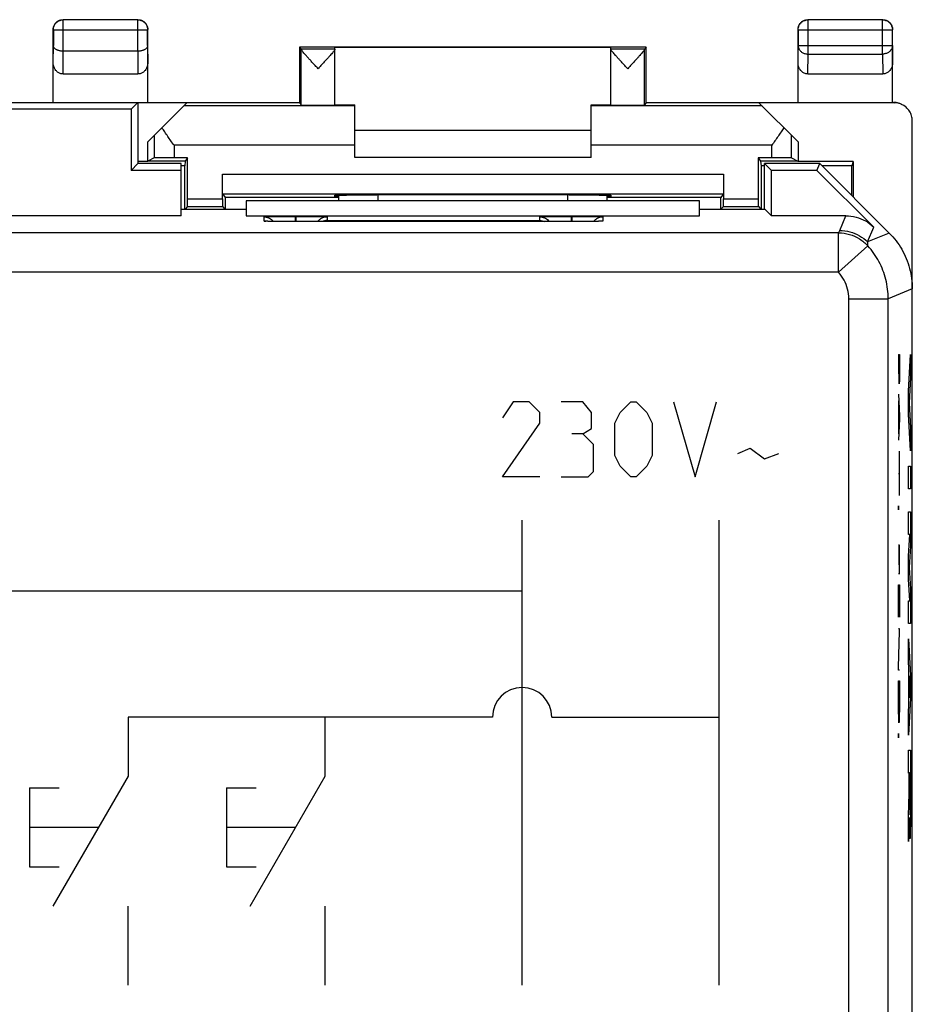
# Model space of a CAD drawing. Units: millimetres. Extents: x -22.4 to 22.5, y -24.5 to 24.5.
# Drawn here: x -0.3 to 22.4, y -0.5 to 24.5 of the extents above; entities that cross this region are included whole.
import ezdxf

# ---------------------------------------------------------------- set-up
doc = ezdxf.new("R2010")
doc.units = ezdxf.units.MM
doc.header["$LTSCALE"] = 19.36
doc.linetypes.add('CENTER', pattern=[0.6, 0.375, -0.075, 0.075, -0.075])
doc.layers.get('0').update_dxf_attribs({"linetype": 'CONTINUOUS'})
doc.layers.add('CURVE', color=7, linetype='CONTINUOUS')

msp = doc.modelspace()

# ---------------------------------------------------------------- linework, layer by layer
at = {"color": 9, "linetype": 'CONTINUOUS'}
for p, q in [((0.804, 24.496), (0.8, 24.5)), ((0.804, 23.7), (0.804, 24.496)), ((2.696, 24.496), (0.804, 24.496)), ((2.696, 24.496), (2.7, 24.5)), ((2.696, 23.7), (2.696, 24.496)), ((19.704, 24.496), (19.7, 24.5)), ((19.704, 23.628), (19.704, 24.496)), ((21.596, 24.496), (19.704, 24.496)), ((21.596, 24.496), (21.6, 24.5)), ((21.596, 23.628), (21.596, 24.496)), ((0.554, 24.246), (0.55, 24.25)), ((0.554, 24.246), (0.554, 23.844)), ((0.554, 24.246), (2.946, 24.246)), ((2.946, 24.246), (2.95, 24.25)), ((2.946, 23.844), (2.946, 24.246)), ((19.454, 24.246), (19.45, 24.25)), ((19.454, 24.246), (19.454, 23.844)), ((19.454, 24.246), (21.846, 24.246)), ((21.846, 24.246), (21.85, 24.25)), ((21.846, 23.844), (21.846, 24.246)), ((0.55, 23.41), (0.554, 23.844)), ((2.946, 23.844), (2.95, 23.41)), ((7.7, 23.756), (6.844, 23.756)), ((6.844, 22.334), (6.844, 23.751)), ((15.556, 23.756), (14.7, 23.756)), ((15.556, 22.334), (15.556, 23.751)), ((19.45, 23.41), (19.454, 23.844)), ((19.454, 23.844), (21.846, 23.844)), ((21.846, 23.844), (21.85, 23.41)), ((0.799, 23.123), (0.805, 23.7)), ((2.695, 23.7), (2.701, 23.123)), ((19.699, 23.123), (19.704, 23.628)), ((19.704, 23.628), (21.596, 23.628)), ((21.596, 23.628), (21.601, 23.123)), ((8.2, 22.313), (3.863, 22.313)), ((18.537, 22.313), (14.2, 22.313)), ((21.872, 22.4), (21.89, 22.391)), ((3.116, 21.566), (3.116, 20.992)), ((19.284, 20.992), (19.284, 21.566)), ((3.616, 21.313), (3.616, 20.996)), ((8.2, 21.313), (3.616, 21.313)), ((18.784, 21.313), (14.2, 21.313)), ((18.784, 20.996), (18.784, 21.313)), ((4.842, 20.583), (17.558, 20.583)), ((4.845, 20.083), (17.555, 20.083)), ((8.8, 19.9), (8.8, 20.053)), ((13.6, 20.053), (13.6, 19.9)), ((3.957, 19.757), (4.843, 19.757)), ((3.958, 19.957), (4.842, 19.957)), ((17.557, 19.757), (18.443, 19.757)), ((17.558, 19.957), (18.442, 19.957)), ((5.9, 19.389), (5.9, 19.494)), ((6.69, 19.508), (6.69, 19.375)), ((6.69, 19.508), (6.71, 19.508)), ((6.71, 19.508), (6.71, 19.375)), ((7.5, 19.494), (7.5, 19.407)), ((12.9, 19.407), (12.9, 19.494)), ((13.69, 19.508), (13.69, 19.375)), ((13.69, 19.508), (13.71, 19.508)), ((13.71, 19.508), (13.71, 19.375)), ((14.5, 19.494), (14.5, 19.389)), ((20.509, 19.151), (20.664, 19.525)), ((6.7, 19.375), (6.7, 19.375)), ((7.5, 19.407), (12.9, 19.407)), ((13.7, 19.375), (13.7, 19.375)), ((20.481, 19.089), (-20.581, 19.089)), ((20.481, 18.089), (20.481, 19.089)), ((21.216, 18.858), (21.371, 19.233)), ((21.764, 19.086), (21.216, 18.858)), ((20.481, 18.089), (21.223, 18.759)), ((20.481, 18.089), (-20.581, 18.089)), ((22.35, 17.672), (21.739, 17.419)), ((20.739, 17.419), (21.739, 17.419)), ((20.739, -17.419), (20.739, 17.419)), ((21.739, -17.419), (21.739, 17.419))]:
    msp.add_line(p, q, dxfattribs=at)
at = {"color": 7, "linetype": 'CONTINUOUS'}
for p, q in [((2.7, 24.5), (0.8, 24.5)), ((21.6, 24.5), (19.7, 24.5)), ((0.55, 22.4), (0.55, 24.25)), ((2.95, 22.4), (2.95, 24.25)), ((19.45, 22.4), (19.45, 24.25)), ((21.85, 22.4), (21.85, 24.25)), ((6.8, 23.8), (6.8, 22.4)), ((6.8, 23.8), (6.844, 23.756)), ((15.6, 23.8), (6.8, 23.8)), ((7.7, 22.334), (7.7, 23.794)), ((14.7, 23.794), (7.7, 23.794)), ((14.7, 22.334), (14.7, 23.794)), ((15.6, 23.8), (15.556, 23.756)), ((15.6, 22.4), (15.6, 23.8)), ((2.696, 23.7), (0.804, 23.7)), ((0.799, 23.123), (2.701, 23.123)), ((19.699, 23.123), (21.601, 23.123)), ((-6.9, 22.4), (6.8, 22.4)), ((2.7, 22.4), (2.525, 22.225)), ((2.7, 22.4), (2.7, 20.85)), ((3.941, 22.391), (2.7, 22.391)), ((2.95, 21.4), (3.941, 22.391)), ((6.8, 22.4), (6.844, 22.334)), ((7.7, 22.338), (8.2, 22.338)), ((8.2, 21), (8.2, 22.338)), ((14.2, 21), (14.2, 22.338)), ((14.2, 22.338), (14.7, 22.338)), ((15.6, 22.4), (15.556, 22.334)), ((15.6, 22.4), (21.873, 22.4)), ((21.89, 22.391), (18.459, 22.391)), ((18.459, 22.391), (19.45, 21.4)), ((2.525, 22.225), (-2.8, 22.225)), ((2.525, 22.225), (2.525, 20.675)), ((22.35, -21.931), (22.35, 21.931)), ((8.2, 21.7), (14.2, 21.7)), ((2.95, 20.9), (2.95, 21.4)), ((19.45, 21.4), (19.45, 20.9)), ((3.116, 20.992), (2.953, 20.91)), ((3.958, 20.996), (3.616, 20.996)), ((3.958, 20.996), (3.901, 20.91)), ((3.958, 19.957), (3.958, 20.996)), ((14.2, 21), (8.2, 21)), ((18.442, 20.996), (18.442, 19.957)), ((18.784, 20.996), (18.442, 20.996)), ((18.442, 20.996), (18.499, 20.91)), ((19.284, 20.992), (19.447, 20.91)), ((2.7, 20.85), (2.525, 20.675)), ((2.95, 20.9), (2.7, 20.9)), ((3.8, 20.85), (2.7, 20.85)), ((2.953, 20.91), (2.95, 20.9)), ((3.901, 20.91), (2.953, 20.91)), ((3.8, 19.525), (3.8, 20.85)), ((3.888, 20.795), (3.8, 20.795)), ((3.901, 20.91), (3.888, 20.795)), ((3.888, 19.695), (3.888, 20.795)), ((19.447, 20.91), (18.499, 20.91)), ((18.499, 20.91), (18.512, 20.795)), ((18.512, 20.795), (18.512, 19.695)), ((18.6, 20.795), (18.512, 20.795)), ((18.6, 19.695), (18.6, 20.85)), ((20, 20.85), (18.6, 20.85)), ((18.775, 20.675), (18.6, 20.85)), ((19.447, 20.91), (19.45, 20.9)), ((20.85, 20.9), (19.45, 20.9)), ((19.928, 20.675), (20, 20.85)), ((21.764, 19.086), (20, 20.85)), ((20.815, 20.795), (20.055, 20.795)), ((20.85, 20.9), (20.815, 20.795)), ((20.815, 20.035), (20.815, 20.795)), ((20.85, 20.9), (20.85, 20)), ((3.8, 20.675), (2.525, 20.675)), ((4.842, 19.957), (4.842, 20.583)), ((17.558, 20.583), (17.558, 19.957)), ((18.775, 19.525), (18.775, 20.675)), ((19.928, 20.675), (18.775, 20.675)), ((19.928, 20.675), (21.371, 19.233)), ((4.845, 20.083), (4.912, 19.983)), ((7.7, 20), (7.7, 20.045)), ((7.8, 20), (7.7, 20)), ((7.8, 19.9), (7.8, 20.048)), ((8.7, 20.053), (8.759, 20.053)), ((13.641, 20.053), (13.7, 20.053)), ((14.6, 20.048), (14.6, 19.9)), ((14.7, 20), (14.6, 20)), ((14.7, 20.045), (14.7, 20)), ((17.555, 20.083), (17.488, 19.983)), ((3.957, 19.757), (3.895, 19.695)), ((4.843, 19.757), (4.905, 19.695)), ((4.912, 19.983), (4.912, 19.695)), ((7.8, 19.983), (4.912, 19.983)), ((5.45, 19.9), (5.45, 19.525)), ((16.95, 19.9), (5.45, 19.9)), ((17.488, 19.983), (14.6, 19.983)), ((16.95, 19.525), (16.95, 19.9)), ((17.488, 19.695), (17.488, 19.983)), ((17.557, 19.757), (17.495, 19.695)), ((18.443, 19.757), (18.505, 19.695)), ((3.8, 19.525), (-3.725, 19.525)), ((3.8, 19.695), (5.45, 19.695)), ((5.45, 19.525), (16.95, 19.525)), ((16.95, 19.695), (18.605, 19.695)), ((18.605, 19.695), (18.775, 19.525)), ((20.664, 19.525), (18.775, 19.525)), ((5.943, 19.385), (5.942, 19.385)), ((5.987, 19.383), (5.972, 19.384)), ((6.006, 19.382), (5.987, 19.383)), ((6.038, 19.382), (6.006, 19.382)), ((6.089, 19.38), (6.038, 19.382)), ((6.151, 19.379), (6.089, 19.38)), ((6.24, 19.378), (6.151, 19.379)), ((6.366, 19.377), (6.24, 19.378)), ((6.534, 19.376), (6.366, 19.377)), ((6.7, 19.375), (6.534, 19.376)), ((13.72, 19.375), (6.7, 19.375)), ((13.906, 19.376), (13.72, 19.375)), ((14.073, 19.377), (13.906, 19.376)), ((14.196, 19.378), (14.073, 19.377)), ((14.282, 19.38), (14.196, 19.378)), ((14.339, 19.381), (14.282, 19.38)), ((14.375, 19.382), (14.339, 19.381)), ((14.405, 19.383), (14.375, 19.382)), ((14.421, 19.383), (14.405, 19.383)), ((14.435, 19.384), (14.421, 19.383)), ((14.446, 19.385), (14.435, 19.384)), ((14.459, 19.385), (14.458, 19.385))]:
    msp.add_line(p, q, dxfattribs=at)
for points in [[(5.972, 19.384), (5.959, 19.384), (5.954, 19.385), (5.95, 19.385), (5.946, 19.385), (5.943, 19.385)], [(14.458, 19.385), (14.456, 19.385), (14.454, 19.385), (14.45, 19.385), (14.446, 19.385)]]:
    msp.add_lwpolyline(points, dxfattribs=at)
for points, knots in [([(0.55, 24.25), (0.55, 24.262), (0.552, 24.286), (0.559, 24.321), (0.572, 24.354), (0.589, 24.386), (0.61, 24.414), (0.636, 24.44), (0.664, 24.461), (0.696, 24.478), (0.729, 24.491), (0.764, 24.498), (0.788, 24.5), (0.8, 24.5)], [0, 0, 0, 0, 0.090909, 0.181818, 0.272727, 0.363636, 0.454545, 0.545455, 0.636364, 0.727273, 0.818182, 0.909091, 1, 1, 1, 1]), ([(2.7, 24.5), (2.712, 24.5), (2.736, 24.498), (2.771, 24.491), (2.804, 24.478), (2.836, 24.461), (2.864, 24.44), (2.89, 24.414), (2.911, 24.386), (2.928, 24.354), (2.941, 24.321), (2.948, 24.286), (2.95, 24.262), (2.95, 24.25)], [0, 0, 0, 0, 0.090909, 0.181818, 0.272727, 0.363636, 0.454545, 0.545455, 0.636364, 0.727273, 0.818182, 0.909091, 1, 1, 1, 1]), ([(19.45, 24.25), (19.45, 24.262), (19.452, 24.286), (19.459, 24.321), (19.472, 24.354), (19.489, 24.386), (19.51, 24.414), (19.536, 24.44), (19.564, 24.461), (19.596, 24.478), (19.629, 24.491), (19.664, 24.498), (19.688, 24.5), (19.7, 24.5)], [0, 0, 0, 0, 0.090909, 0.181818, 0.272727, 0.363636, 0.454545, 0.545455, 0.636364, 0.727273, 0.818182, 0.909091, 1, 1, 1, 1]), ([(21.6, 24.5), (21.612, 24.5), (21.636, 24.498), (21.671, 24.491), (21.704, 24.478), (21.736, 24.461), (21.764, 24.44), (21.79, 24.414), (21.811, 24.386), (21.828, 24.354), (21.841, 24.321), (21.848, 24.286), (21.85, 24.262), (21.85, 24.25)], [0, 0, 0, 0, 0.090909, 0.181818, 0.272727, 0.363636, 0.454545, 0.545455, 0.636364, 0.727273, 0.818182, 0.909091, 1, 1, 1, 1]), ([(0.804, 23.7), (0.791, 23.7), (0.766, 23.701), (0.729, 23.706), (0.694, 23.715), (0.663, 23.725), (0.634, 23.738), (0.61, 23.753), (0.59, 23.77), (0.574, 23.787), (0.563, 23.806), (0.556, 23.825), (0.554, 23.838), (0.554, 23.844)], [0, 0, 0, 0, 0.123365, 0.243132, 0.356683, 0.462949, 0.561261, 0.651365, 0.73342, 0.808024, 0.876241, 0.939598, 1, 1, 1, 1]), ([(2.946, 23.844), (2.946, 23.838), (2.944, 23.825), (2.937, 23.806), (2.926, 23.787), (2.91, 23.77), (2.89, 23.753), (2.866, 23.738), (2.837, 23.725), (2.806, 23.715), (2.771, 23.706), (2.734, 23.701), (2.708, 23.7), (2.695, 23.7)], [0, 0, 0, 0, 0.060092, 0.123219, 0.19127, 0.265764, 0.347753, 0.437817, 0.53608, 0.642238, 0.755566, 0.874938, 1, 1, 1, 1]), ([(6.844, 23.751), (6.844, 23.752), (6.844, 23.754), (6.844, 23.756), (6.844, 23.756)], [0, 0, 0, 0, 0.728248, 1, 1, 1, 1]), ([(7.272, 23.256), (7.248, 23.282), (7.201, 23.333), (7.133, 23.407), (7.07, 23.475), (7.015, 23.536), (6.968, 23.589), (6.929, 23.633), (6.898, 23.67), (6.875, 23.699), (6.858, 23.722), (6.848, 23.738), (6.844, 23.747), (6.844, 23.751)], [0, 0, 0, 0, 0.16107, 0.31618, 0.459639, 0.585898, 0.693726, 0.783137, 0.855453, 0.912056, 0.954507, 0.983402, 1, 1, 1, 1]), ([(7.7, 23.751), (7.7, 23.748), (7.696, 23.738), (7.686, 23.722), (7.67, 23.7), (7.646, 23.671), (7.616, 23.634), (7.577, 23.59), (7.53, 23.537), (7.474, 23.476), (7.411, 23.407), (7.343, 23.333), (7.296, 23.282), (7.272, 23.256)], [0, 0, 0, 0, 0.016153, 0.044627, 0.086752, 0.143099, 0.215224, 0.304543, 0.412412, 0.538885, 0.682756, 0.838396, 1, 1, 1, 1]), ([(15.128, 23.256), (15.104, 23.282), (15.057, 23.333), (14.989, 23.407), (14.926, 23.476), (14.87, 23.537), (14.823, 23.59), (14.784, 23.634), (14.754, 23.671), (14.73, 23.7), (14.714, 23.722), (14.704, 23.738), (14.7, 23.748), (14.7, 23.751)], [0, 0, 0, 0, 0.161495, 0.31711, 0.460992, 0.58747, 0.69533, 0.784648, 0.856778, 0.913158, 0.95532, 0.98383, 1, 1, 1, 1]), ([(15.556, 23.751), (15.556, 23.747), (15.552, 23.738), (15.542, 23.722), (15.525, 23.699), (15.502, 23.67), (15.471, 23.633), (15.432, 23.589), (15.385, 23.536), (15.33, 23.475), (15.267, 23.407), (15.199, 23.333), (15.152, 23.282), (15.128, 23.256)], [0, 0, 0, 0, 0.016581, 0.045441, 0.087856, 0.144428, 0.216738, 0.306152, 0.413989, 0.540245, 0.683693, 0.838826, 1, 1, 1, 1]), ([(15.556, 23.751), (15.556, 23.752), (15.556, 23.754), (15.556, 23.756), (15.556, 23.756)], [0, 0, 0, 0, 0.728248, 1, 1, 1, 1]), ([(0.799, 23.123), (0.787, 23.123), (0.763, 23.125), (0.727, 23.134), (0.692, 23.149), (0.659, 23.171), (0.629, 23.198), (0.602, 23.232), (0.58, 23.271), (0.563, 23.315), (0.552, 23.362), (0.55, 23.394), (0.55, 23.41)], [0, 0, 0, 0, 0.085599, 0.172735, 0.261725, 0.354368, 0.450878, 0.552491, 0.658755, 0.769672, 0.88369, 1, 1, 1, 1]), ([(2.95, 23.41), (2.95, 23.394), (2.948, 23.362), (2.937, 23.315), (2.92, 23.271), (2.898, 23.232), (2.871, 23.198), (2.841, 23.171), (2.808, 23.149), (2.773, 23.134), (2.737, 23.125), (2.713, 23.123), (2.701, 23.123)], [0, 0, 0, 0, 0.11631, 0.230328, 0.341245, 0.447509, 0.549122, 0.645632, 0.738275, 0.827265, 0.914401, 1, 1, 1, 1]), ([(19.699, 23.123), (19.687, 23.123), (19.663, 23.125), (19.627, 23.134), (19.592, 23.149), (19.559, 23.171), (19.529, 23.198), (19.502, 23.232), (19.48, 23.271), (19.463, 23.315), (19.452, 23.362), (19.45, 23.394), (19.45, 23.41)], [0, 0, 0, 0, 0.085599, 0.172735, 0.261725, 0.354368, 0.450878, 0.552491, 0.658755, 0.769672, 0.88369, 1, 1, 1, 1]), ([(21.85, 23.41), (21.85, 23.394), (21.848, 23.362), (21.837, 23.315), (21.82, 23.271), (21.798, 23.232), (21.771, 23.198), (21.741, 23.171), (21.708, 23.149), (21.673, 23.134), (21.637, 23.125), (21.613, 23.123), (21.601, 23.123)], [0, 0, 0, 0, 0.11631, 0.230328, 0.341245, 0.447509, 0.549122, 0.645632, 0.738275, 0.827265, 0.914401, 1, 1, 1, 1]), ([(6.844, 22.334), (6.845, 22.332), (6.853, 22.335), (6.866, 22.332), (6.891, 22.333), (6.922, 22.332), (6.962, 22.331), (7.009, 22.331), (7.061, 22.331), (7.118, 22.33), (7.179, 22.33), (7.242, 22.33), (7.305, 22.33), (7.368, 22.33), (7.428, 22.33), (7.485, 22.331), (7.537, 22.331), (7.584, 22.331), (7.624, 22.332), (7.654, 22.333), (7.679, 22.332), (7.69, 22.335), (7.7, 22.332), (7.7, 22.334)], [0, 0, 0, 0, 0.00603, 0.02304, 0.050634, 0.088278, 0.134999, 0.189961, 0.251668, 0.319084, 0.390316, 0.464216, 0.538674, 0.612509, 0.683613, 0.750841, 0.812304, 0.866971, 0.913353, 0.950622, 0.977812, 0.9944, 1, 1, 1, 1]), ([(14.7, 22.334), (14.7, 22.332), (14.71, 22.335), (14.721, 22.332), (14.746, 22.333), (14.776, 22.332), (14.816, 22.331), (14.863, 22.331), (14.915, 22.331), (14.972, 22.33), (15.032, 22.33), (15.095, 22.33), (15.158, 22.33), (15.221, 22.33), (15.282, 22.33), (15.339, 22.331), (15.391, 22.331), (15.438, 22.331), (15.478, 22.332), (15.509, 22.333), (15.534, 22.332), (15.547, 22.335), (15.555, 22.332), (15.556, 22.334)], [0, 0, 0, 0, 0.0056, 0.022188, 0.049378, 0.086647, 0.133029, 0.187696, 0.249159, 0.316387, 0.387491, 0.461326, 0.535784, 0.609684, 0.680916, 0.748332, 0.810039, 0.865001, 0.911722, 0.949366, 0.97696, 0.99397, 1, 1, 1, 1]), ([(22.078, 22.351), (22.073, 22.354), (22.049, 22.366), (22.003, 22.383), (21.938, 22.397), (21.894, 22.4), (21.872, 22.4)], [0, 0, 0, 0, 0.075206, 0.383181, 0.691069, 1, 1, 1, 1]), ([(22.096, 22.343), (22.091, 22.345), (22.066, 22.357), (22.02, 22.374), (21.956, 22.388), (21.912, 22.391), (21.89, 22.391)], [0, 0, 0, 0, 0.075898, 0.38394, 0.691976, 1, 1, 1, 1]), ([(22.35, 21.931), (22.35, 21.953), (22.347, 21.997), (22.333, 22.061), (22.31, 22.123), (22.278, 22.181), (22.239, 22.233), (22.192, 22.28), (22.144, 22.316), (22.11, 22.335), (22.096, 22.343)], [0, 0, 0, 0, 0.128949, 0.257906, 0.38687, 0.515841, 0.64482, 0.773804, 0.902792, 1, 1, 1, 1]), ([(3.616, 21.313), (3.589, 21.35), (3.536, 21.426), (3.458, 21.538), (3.382, 21.649), (3.333, 21.722), (3.309, 21.759)], [0, 0, 0, 0, 0.2559, 0.50961, 0.758593, 1, 1, 1, 1]), ([(19.091, 21.759), (19.067, 21.722), (19.018, 21.649), (18.942, 21.538), (18.864, 21.426), (18.811, 21.35), (18.784, 21.313)], [0, 0, 0, 0, 0.241407, 0.49039, 0.7441, 1, 1, 1, 1]), ([(3.616, 20.996), (3.592, 20.996), (3.546, 20.996), (3.477, 20.996), (3.412, 20.996), (3.35, 20.995), (3.294, 20.995), (3.244, 20.995), (3.201, 20.994), (3.167, 20.993), (3.141, 20.993), (3.126, 20.992), (3.118, 20.993), (3.116, 20.992)], [0, 0, 0, 0, 0.140717, 0.27877, 0.411014, 0.535401, 0.648775, 0.749585, 0.835171, 0.90437, 0.955414, 0.987534, 1, 1, 1, 1]), ([(19.284, 20.992), (19.282, 20.993), (19.274, 20.992), (19.259, 20.993), (19.233, 20.993), (19.199, 20.994), (19.156, 20.995), (19.106, 20.995), (19.05, 20.995), (18.988, 20.996), (18.923, 20.996), (18.854, 20.996), (18.808, 20.996), (18.784, 20.996)], [0, 0, 0, 0, 0.012466, 0.044586, 0.09563, 0.164829, 0.250415, 0.351225, 0.464599, 0.588986, 0.72123, 0.859283, 1, 1, 1, 1]), ([(4.845, 20.083), (4.844, 20.085), (4.845, 20.092), (4.843, 20.107), (4.844, 20.133), (4.843, 20.167), (4.843, 20.209), (4.842, 20.259), (4.842, 20.316), (4.842, 20.378), (4.842, 20.444), (4.842, 20.513), (4.842, 20.559), (4.842, 20.583)], [0, 0, 0, 0, 0.011326, 0.042569, 0.092996, 0.161837, 0.247312, 0.348245, 0.461945, 0.586837, 0.719717, 0.858504, 1, 1, 1, 1]), ([(17.558, 20.583), (17.558, 20.559), (17.558, 20.513), (17.558, 20.444), (17.558, 20.378), (17.558, 20.316), (17.558, 20.259), (17.557, 20.209), (17.557, 20.167), (17.556, 20.133), (17.557, 20.107), (17.555, 20.092), (17.556, 20.085), (17.555, 20.083)], [0, 0, 0, 0, 0.141496, 0.280283, 0.413163, 0.538055, 0.651755, 0.752688, 0.838163, 0.907004, 0.957431, 0.988674, 1, 1, 1, 1]), ([(7.7, 20.045), (7.7, 20.047), (7.715, 20.043), (7.732, 20.048), (7.771, 20.047), (7.818, 20.049), (7.881, 20.049), (7.955, 20.05), (8.04, 20.051), (8.135, 20.052), (8.238, 20.052), (8.347, 20.053), (8.462, 20.053), (8.58, 20.053), (8.66, 20.053), (8.7, 20.053)], [0, 0, 0, 0, 0.007364, 0.029166, 0.065077, 0.114687, 0.177092, 0.251643, 0.336922, 0.432073, 0.53529, 0.645491, 0.76068, 0.879498, 1, 1, 1, 1]), ([(13.641, 20.053), (13.371, 20.053), (12.83, 20.052), (12.016, 20.052), (11.2, 20.051), (10.384, 20.052), (9.57, 20.052), (9.029, 20.053), (8.759, 20.053)], [0, 0, 0, 0, 0.16584, 0.332672, 0.5, 0.667328, 0.83416, 1, 1, 1, 1]), ([(13.7, 20.053), (13.74, 20.053), (13.82, 20.053), (13.938, 20.053), (14.053, 20.053), (14.162, 20.052), (14.265, 20.052), (14.36, 20.051), (14.445, 20.05), (14.519, 20.049), (14.582, 20.049), (14.629, 20.047), (14.668, 20.048), (14.685, 20.043), (14.7, 20.047), (14.7, 20.045)], [0, 0, 0, 0, 0.120502, 0.23932, 0.354509, 0.46471, 0.567927, 0.663078, 0.748357, 0.822908, 0.885313, 0.934923, 0.970834, 0.992636, 1, 1, 1, 1]), ([(3.957, 19.757), (3.958, 19.758), (3.956, 19.763), (3.958, 19.771), (3.957, 19.786), (3.958, 19.806), (3.958, 19.83), (3.958, 19.858), (3.958, 19.89), (3.958, 19.923), (3.958, 19.945), (3.958, 19.957)], [0, 0, 0, 0, 0.016105, 0.061953, 0.135852, 0.236221, 0.359036, 0.501867, 0.659035, 0.827067, 1, 1, 1, 1]), ([(4.842, 19.957), (4.842, 19.945), (4.842, 19.923), (4.842, 19.89), (4.842, 19.858), (4.842, 19.83), (4.842, 19.806), (4.843, 19.786), (4.842, 19.771), (4.844, 19.763), (4.842, 19.758), (4.843, 19.757)], [0, 0, 0, 0, 0.172933, 0.340965, 0.498133, 0.640964, 0.763779, 0.864148, 0.938047, 0.983895, 1, 1, 1, 1]), ([(17.557, 19.757), (17.558, 19.758), (17.556, 19.763), (17.558, 19.771), (17.557, 19.786), (17.558, 19.806), (17.558, 19.83), (17.558, 19.858), (17.558, 19.89), (17.558, 19.923), (17.558, 19.945), (17.558, 19.957)], [0, 0, 0, 0, 0.016105, 0.061953, 0.135852, 0.236221, 0.359036, 0.501867, 0.659035, 0.827067, 1, 1, 1, 1]), ([(18.442, 19.957), (18.442, 19.945), (18.442, 19.923), (18.442, 19.89), (18.442, 19.858), (18.442, 19.83), (18.442, 19.806), (18.443, 19.786), (18.442, 19.771), (18.444, 19.763), (18.442, 19.758), (18.443, 19.757)], [0, 0, 0, 0, 0.172933, 0.340965, 0.498133, 0.640964, 0.763779, 0.864148, 0.938047, 0.983895, 1, 1, 1, 1]), ([(5.9, 19.494), (5.9, 19.496), (5.912, 19.495), (5.927, 19.499), (5.964, 19.499), (6.015, 19.502), (6.084, 19.503), (6.168, 19.505), (6.265, 19.506), (6.371, 19.507), (6.479, 19.507), (6.586, 19.508), (6.656, 19.508), (6.69, 19.508)], [0, 0, 0, 0, 0.006922, 0.029986, 0.073124, 0.138507, 0.226207, 0.334181, 0.458725, 0.594426, 0.734496, 0.871832, 1, 1, 1, 1]), ([(5.9, 19.494), (5.939, 19.494), (6.018, 19.479), (6.084, 19.434), (6.112, 19.406)], [0, 0, 0, 0, 0.50001, 1, 1, 1, 1]), ([(6.739, 19.508), (6.759, 19.508), (6.813, 19.508), (6.901, 19.508), (7.004, 19.507), (7.107, 19.506), (7.205, 19.505), (7.293, 19.503), (7.368, 19.502), (7.424, 19.499), (7.468, 19.5), (7.485, 19.495), (7.5, 19.496), (7.5, 19.494)], [0, 0, 0, 0, 0.080407, 0.211004, 0.348176, 0.485479, 0.61603, 0.733405, 0.832413, 0.909187, 0.961818, 0.991006, 1, 1, 1, 1]), ([(7.5, 19.494), (7.461, 19.494), (7.408, 19.484), (7.361, 19.46), (7.35, 19.454)], [0, 0, 0, 0, 0.750147, 1, 1, 1, 1]), ([(12.9, 19.494), (12.9, 19.496), (12.912, 19.495), (12.927, 19.499), (12.964, 19.499), (13.015, 19.502), (13.084, 19.503), (13.168, 19.505), (13.265, 19.506), (13.371, 19.507), (13.479, 19.507), (13.586, 19.508), (13.656, 19.508), (13.69, 19.508)], [0, 0, 0, 0, 0.006922, 0.029986, 0.073124, 0.138507, 0.226207, 0.334181, 0.458725, 0.594426, 0.734496, 0.871832, 1, 1, 1, 1]), ([(12.9, 19.494), (12.939, 19.494), (13.018, 19.479), (13.096, 19.426), (13.131, 19.386), (13.139, 19.375)], [0, 0, 0, 0, 0.425811, 0.851604, 1, 1, 1, 1]), ([(13.739, 19.508), (13.759, 19.508), (13.813, 19.508), (13.901, 19.508), (14.004, 19.507), (14.107, 19.506), (14.205, 19.505), (14.293, 19.503), (14.368, 19.502), (14.424, 19.499), (14.468, 19.5), (14.485, 19.495), (14.5, 19.496), (14.5, 19.494)], [0, 0, 0, 0, 0.080407, 0.211004, 0.348176, 0.485479, 0.61603, 0.733405, 0.832413, 0.909187, 0.961818, 0.991006, 1, 1, 1, 1]), ([(14.5, 19.494), (14.461, 19.494), (14.408, 19.484), (14.361, 19.46), (14.35, 19.454)], [0, 0, 0, 0, 0.750147, 1, 1, 1, 1]), ([(20.664, 19.525), (20.751, 19.525), (20.925, 19.502), (21.169, 19.402), (21.309, 19.294), (21.371, 19.233)], [0, 0, 0, 0, 0.333336, 0.666664, 1, 1, 1, 1]), ([(7.35, 19.454), (7.327, 19.441), (7.295, 19.416), (7.269, 19.386), (7.261, 19.375)], [0, 0, 0, 0, 0.656779, 1, 1, 1, 1]), ([(7.5, 19.407), (7.478, 19.406), (7.434, 19.401), (7.392, 19.385), (7.371, 19.375)], [0, 0, 0, 0, 0.488363, 1, 1, 1, 1]), ([(12.9, 19.407), (12.922, 19.406), (12.966, 19.401), (13.008, 19.385), (13.029, 19.375)], [0, 0, 0, 0, 0.488363, 1, 1, 1, 1]), ([(21.764, 19.086), (21.887, 18.963), (22.102, 18.683), (22.304, 18.195), (22.35, 17.846), (22.35, 17.672)], [0, 0, 0, 0, 0.333336, 0.666664, 1, 1, 1, 1])]:
    msp.add_open_spline(points, degree=3, knots=knots, dxfattribs=at)
at = {"color": 9, "linetype": 'CONTINUOUS'}
for points, knots in [([(0.554, 24.246), (0.554, 24.259), (0.556, 24.285), (0.566, 24.323), (0.581, 24.36), (0.601, 24.393), (0.627, 24.423), (0.657, 24.449), (0.69, 24.469), (0.727, 24.484), (0.765, 24.494), (0.791, 24.496), (0.804, 24.496)], [0, 0, 0, 0, 0.099824, 0.199836, 0.299848, 0.399869, 0.499889, 0.599911, 0.699934, 0.799956, 0.899979, 1, 1, 1, 1]), ([(2.696, 24.496), (2.709, 24.496), (2.735, 24.494), (2.773, 24.484), (2.81, 24.469), (2.843, 24.449), (2.873, 24.423), (2.899, 24.393), (2.919, 24.36), (2.934, 24.323), (2.944, 24.285), (2.946, 24.259), (2.946, 24.246)], [0, 0, 0, 0, 0.099999, 0.199999, 0.299999, 0.399999, 0.5, 0.600001, 0.700001, 0.800001, 0.900001, 1, 1, 1, 1]), ([(19.454, 24.246), (19.454, 24.259), (19.456, 24.285), (19.466, 24.323), (19.481, 24.36), (19.501, 24.393), (19.527, 24.423), (19.557, 24.449), (19.59, 24.469), (19.627, 24.484), (19.665, 24.494), (19.691, 24.496), (19.704, 24.496)], [0, 0, 0, 0, 0.100021, 0.200044, 0.300066, 0.400089, 0.500111, 0.600131, 0.700152, 0.800164, 0.900176, 1, 1, 1, 1]), ([(21.596, 24.496), (21.609, 24.496), (21.635, 24.494), (21.673, 24.484), (21.71, 24.469), (21.743, 24.449), (21.773, 24.423), (21.799, 24.393), (21.819, 24.36), (21.834, 24.323), (21.844, 24.285), (21.846, 24.259), (21.846, 24.246)], [0, 0, 0, 0, 0.099824, 0.199836, 0.299848, 0.399869, 0.499889, 0.599911, 0.699934, 0.799956, 0.899979, 1, 1, 1, 1]), ([(19.454, 23.844), (19.454, 23.833), (19.457, 23.81), (19.466, 23.777), (19.481, 23.746), (19.502, 23.716), (19.527, 23.691), (19.557, 23.668), (19.591, 23.651), (19.627, 23.638), (19.665, 23.63), (19.691, 23.628), (19.704, 23.628)], [0, 0, 0, 0, 0.092738, 0.186268, 0.281233, 0.378109, 0.477167, 0.578453, 0.681801, 0.786857, 0.893123, 1, 1, 1, 1]), ([(21.846, 23.844), (21.846, 23.833), (21.843, 23.81), (21.834, 23.777), (21.819, 23.746), (21.798, 23.716), (21.773, 23.691), (21.743, 23.668), (21.709, 23.651), (21.673, 23.638), (21.635, 23.63), (21.609, 23.628), (21.596, 23.628)], [0, 0, 0, 0, 0.092664, 0.186196, 0.281162, 0.378047, 0.477114, 0.57841, 0.681769, 0.786836, 0.893112, 1, 1, 1, 1]), ([(6.105, 19.38), (6.079, 19.38), (6.034, 19.381), (5.977, 19.384), (5.933, 19.384), (5.915, 19.388), (5.9, 19.387), (5.9, 19.389)], [0, 0, 0, 0, 0.371737, 0.659809, 0.857106, 0.966379, 1, 1, 1, 1]), ([(6.7, 19.375), (6.67, 19.375), (6.606, 19.375), (6.506, 19.376), (6.402, 19.376), (6.298, 19.377), (6.199, 19.378), (6.135, 19.379), (6.105, 19.38)], [0, 0, 0, 0, 0.153512, 0.322696, 0.500506, 0.678542, 0.84783, 1, 1, 1, 1]), ([(14.292, 19.38), (14.272, 19.379), (14.219, 19.379), (14.13, 19.377), (14.023, 19.376), (13.913, 19.376), (13.805, 19.375), (13.734, 19.375), (13.7, 19.375)], [0, 0, 0, 0, 0.100358, 0.268852, 0.452377, 0.641689, 0.827139, 1, 1, 1, 1]), ([(14.5, 19.389), (14.5, 19.387), (14.488, 19.388), (14.473, 19.384), (14.435, 19.384), (14.384, 19.382), (14.334, 19.381), (14.301, 19.38), (14.292, 19.38)], [0, 0, 0, 0, 0.026548, 0.115121, 0.280947, 0.532449, 0.869892, 1, 1, 1, 1]), ([(20.481, 19.089), (20.486, 19.099), (20.495, 19.12), (20.504, 19.141), (20.509, 19.151)], [0, 0, 0, 0, 0.504708, 1, 1, 1, 1]), ([(20.481, 19.089), (20.573, 19.089), (20.76, 19.063), (21.016, 18.949), (21.161, 18.828), (21.223, 18.759)], [0, 0, 0, 0, 0.333331, 0.666668, 1, 1, 1, 1]), ([(20.509, 19.151), (20.596, 19.151), (20.77, 19.128), (21.014, 19.027), (21.154, 18.92), (21.216, 18.858)], [0, 0, 0, 0, 0.333332, 0.666668, 1, 1, 1, 1]), ([(21.223, 18.759), (21.222, 18.776), (21.22, 18.809), (21.217, 18.842), (21.216, 18.858)], [0, 0, 0, 0, 0.501469, 1, 1, 1, 1]), ([(21.739, 17.419), (21.739, 17.581), (21.699, 17.909), (21.521, 18.369), (21.332, 18.639), (21.223, 18.759)], [0, 0, 0, 0, 0.333135, 0.666772, 1, 1, 1, 1]), ([(20.739, 17.419), (20.739, 17.5), (20.719, 17.664), (20.63, 17.894), (20.535, 18.029), (20.481, 18.089)], [0, 0, 0, 0, 0.333147, 0.666781, 1, 1, 1, 1])]:
    msp.add_open_spline(points, degree=3, knots=knots, dxfattribs=at)
at = {"color": 7, "linetype": 'CONTINUOUS'}
for points in [[(6.71, 19.508), (6.72, 19.508), (6.729, 19.508), (6.739, 19.508)], [(6.71, 19.508), (6.72, 19.508), (6.729, 19.508), (6.739, 19.508)], [(13.71, 19.508), (13.72, 19.508), (13.729, 19.508), (13.739, 19.508)], [(13.71, 19.508), (13.72, 19.508), (13.729, 19.508), (13.739, 19.508)], [(6.112, 19.406), (6.121, 19.398), (6.128, 19.389), (6.136, 19.38)], [(6.112, 19.406), (6.121, 19.398), (6.128, 19.389), (6.136, 19.38)], [(14.288, 19.406), (14.279, 19.398), (14.272, 19.389), (14.264, 19.38)], [(14.288, 19.406), (14.279, 19.398), (14.272, 19.389), (14.264, 19.38)], [(14.35, 19.454), (14.327, 19.441), (14.306, 19.425), (14.288, 19.406)]]:
    msp.add_open_spline(points, degree=3, dxfattribs=at)
at = {"color": 9, "linetype": 'CONTINUOUS'}
for points in [[(5.9, 19.389), (5.916, 19.389), (5.932, 19.388), (5.948, 19.385)], [(14.5, 19.389), (14.484, 19.389), (14.468, 19.388), (14.452, 19.385)]]:
    msp.add_open_spline(points, degree=3, dxfattribs=at)
at = {"layer": 'CURVE', "color": 9, "linetype": 'CONTINUOUS'}
for p, q in [((22.001, 16), (22.024, 16)), ((22.012, 15.584), (22.012, 16)), ((22.024, 16), (22.024, 15.584)), ((22.254, 15.069), (22.305, 16)), ((22.305, 16), (22.305, 15.42)), ((22.305, 15.42), (22.27, 14.779)), ((22.254, 14.489), (22.254, 15.069)), ((12.221, 14.8), (11.95, 14.393)), ((12.629, 14.8), (12.221, 14.8)), ((12.9, 14.529), (12.629, 14.8)), ((13.986, 14.8), (13.443, 14.8)), ((14.212, 14.529), (13.986, 14.8)), ((14.936, 14.529), (15.207, 14.8)), ((15.207, 14.8), (15.343, 14.8)), ((15.343, 14.8), (15.614, 14.529)), ((16.293, 14.8), (16.836, 12.9)), ((16.836, 12.9), (17.379, 14.8)), ((22.001, 14.994), (22.024, 14.445)), ((22.008, 13.988), (22.008, 14.83)), ((22.27, 14.779), (22.305, 14.138)), ((12.9, 14.257), (12.9, 14.529)), ((14.212, 14.121), (14.212, 14.529)), ((14.8, 14.257), (14.936, 14.529)), ((15.614, 14.529), (15.75, 14.257)), ((11.95, 12.9), (12.9, 14.257)), ((14.8, 13.443), (14.8, 14.257)), ((15.75, 14.257), (15.75, 13.443)), ((22.024, 14.372), (22.001, 13.824)), ((22.024, 14.445), (22.024, 14.372)), ((22.305, 13.558), (22.254, 14.489)), ((13.986, 13.986), (14.212, 14.121)), ((22.305, 14.138), (22.305, 13.558)), ((13.986, 13.986), (13.714, 13.986)), ((14.257, 13.714), (13.986, 13.986)), ((14.257, 13.036), (14.257, 13.714)), ((17.921, 13.488), (18.238, 13.624)), ((18.238, 13.624), (18.6, 13.352)), ((22.024, 12.422), (22.024, 13.546)), ((14.936, 13.171), (14.8, 13.443)), ((15.75, 13.443), (15.614, 13.171)), ((18.6, 13.352), (18.962, 13.488)), ((14.121, 12.9), (14.257, 13.036)), ((15.207, 12.9), (14.936, 13.171)), ((15.614, 13.171), (15.343, 12.9)), ((22.254, 13.171), (22.305, 13.171)), ((22.254, 12.591), (22.254, 13.171)), ((22.305, 13.171), (22.305, 12.591)), ((12.9, 12.9), (11.95, 12.9)), ((13.443, 12.9), (14.121, 12.9)), ((15.343, 12.9), (15.207, 12.9)), ((22.001, 12.984), (22.024, 12.984)), ((22.305, 12.591), (22.254, 12.591)), ((22.254, 12.011), (22.305, 12.011)), ((22.254, 11.431), (22.254, 12.011)), ((22.305, 12.011), (22.305, 11.134)), ((12.45, 0), (12.45, 11.8)), ((17.45, 0), (17.45, 11.8)), ((22.287, 11.431), (22.254, 11.431)), ((22.254, 10.883), (22.287, 11.431)), ((22.024, 11.164), (22.001, 11.164)), ((22.012, 11.164), (22.012, 10.748)), ((22.024, 10.748), (22.024, 11.164)), ((22.305, 11.134), (22.272, 10.593)), ((22.254, 10.303), (22.254, 10.883)), ((22.272, 10.593), (22.305, 10.051)), ((22.287, 9.754), (22.254, 10.303)), ((-7.55, 10), (12.45, 10)), ((22.001, 10.155), (22.024, 10.155)), ((22.001, 9.334), (22.001, 10.155)), ((22.013, 9.396), (22.013, 10.155)), ((22.024, 10.155), (22.024, 9.334)), ((22.305, 10.051), (22.305, 9.174)), ((22.254, 9.754), (22.287, 9.754)), ((22.254, 9.174), (22.254, 9.754)), ((22.024, 9.042), (22.001, 9.042)), ((22.024, 8.97), (22.024, 9.042)), ((22.305, 9.174), (22.254, 9.174)), ((22.001, 8.065), (22.024, 8.97)), ((22.254, 8.207), (22.254, 8.787)), ((22.254, 8.787), (22.305, 7.856)), ((22.001, 7.992), (22.001, 8.065)), ((22.264, 8.024), (22.254, 8.207)), ((22.264, 7.108), (22.264, 8.024)), ((22.024, 7.992), (22.001, 7.992)), ((22.274, 7.847), (22.274, 7.285)), ((22.289, 7.566), (22.274, 7.847)), ((22.305, 7.856), (22.305, 7.276)), ((22.001, 7.722), (22.024, 7.722)), ((22.001, 7.306), (22.001, 7.722)), ((22.024, 7.722), (22.024, 7.306)), ((22.274, 7.285), (22.289, 7.566)), ((22.305, 7.276), (22.254, 6.345)), ((22.254, 6.925), (22.264, 7.108)), ((2.45, 6.8), (2.45, 5.3)), ((11.7, 6.8), (2.45, 6.8)), ((7.45, 5.3), (7.45, 6.8)), ((13.2, 6.8), (17.45, 6.8)), ((22.254, 6.345), (22.254, 6.925)), ((22.254, 5.959), (22.305, 5.959)), ((22.254, 5.378), (22.254, 5.959)), ((22.305, 5.959), (22.305, 4.6)), ((22.274, 5.378), (22.254, 5.378)), ((22.274, 4.872), (22.274, 5.378)), ((22.295, 5.386), (22.283, 5.386)), ((22.283, 5.386), (22.283, 4.681)), ((22.295, 4.681), (22.295, 5.386)), ((-0.05, 5), (-0.05, 3)), ((-0.05, 5), (0.7, 5)), ((4.95, 5), (4.95, 3)), ((4.95, 5), (5.7, 5)), ((22.254, 4.291), (22.274, 4.872)), ((22.254, 3.638), (22.254, 4.291)), ((22.275, 4.255), (22.254, 3.638)), ((-0.05, 3), (0.7, 3)), ((4.95, 3), (5.7, 3)), ((2.45, 0), (2.45, 2)), ((7.45, 0), (7.45, 2))]:
    msp.add_line(p, q, dxfattribs=at)
at = {"layer": 'CURVE', "color": 7, "linetype": 'CONTINUOUS'}
for p, q in [((2.45, 5.3), (0.545, 2)), ((5.545, 2), (7.45, 5.3))]:
    msp.add_line(p, q, dxfattribs=at)
at = {"layer": 'CURVE', "color": 9, "linetype": 'CENTER'}
for p, q in [((1.699, 4), (-0.05, 4)), ((6.699, 4), (4.95, 4))]:
    msp.add_line(p, q, dxfattribs=at)
at = {"layer": 'CURVE', "color": 9, "linetype": 'CONTINUOUS'}
msp.add_arc((12.45, 6.8), 0.75, 0, 180, dxfattribs=at)
for points in [[(22.024, 15.584, 6), (22.024, 15.541, 6), (22.023, 15.456, 6.017), (22.022, 15.348, 6.089), (22.02, 15.276, 6.197), (22.018, 15.251, 6.325), (22.016, 15.276, 6.453), (22.014, 15.348, 6.561), (22.013, 15.456, 6.633), (22.012, 15.541, 6.65), (22.012, 15.584, 6.65)], [(22.002, 12.058, 7.248), (22.002, 12.058, 7.262), (22.001, 12.07, 7.289), (22.001, 12.11, 7.306), (22.001, 12.151, 7.289), (22.002, 12.162, 7.262), (22.002, 12.162, 7.248)], [(22.002, 12.162, 7.248), (22.002, 12.162, 7.234), (22.003, 12.151, 7.207), (22.003, 12.11, 7.19), (22.003, 12.07, 7.207), (22.002, 12.058, 7.234), (22.002, 12.058, 7.248)], [(22.012, 10.748, 6.65), (22.012, 10.705, 6.65), (22.013, 10.62, 6.633), (22.014, 10.512, 6.561), (22.016, 10.44, 6.453), (22.018, 10.415, 6.325), (22.02, 10.44, 6.197), (22.022, 10.512, 6.089), (22.023, 10.62, 6.017), (22.024, 10.705, 6), (22.024, 10.748, 6)], [(22.024, 7.306, 6), (22.024, 7.221, 6), (22.023, 7.05, 6.034), (22.02, 6.834, 6.178), (22.017, 6.689, 6.395), (22.012, 6.639, 6.65), (22.008, 6.689, 6.905), (22.004, 6.834, 7.122), (22.001, 7.05, 7.266), (22.001, 7.221, 7.3), (22.001, 7.306, 7.3)], [(22.002, 6.276, 7.248), (22.002, 6.276, 7.262), (22.001, 6.287, 7.289), (22.001, 6.328, 7.306), (22.001, 6.369, 7.289), (22.002, 6.38, 7.262), (22.002, 6.38, 7.248)], [(22.002, 6.38, 7.248), (22.002, 6.38, 7.234), (22.003, 6.369, 7.207), (22.003, 6.328, 7.19), (22.003, 6.287, 7.207), (22.002, 6.276, 7.234), (22.002, 6.276, 7.248)], [(22.305, 4.6, -10.1), (22.305, 4.499, -10.1), (22.304, 4.295, -10.065), (22.301, 4.026, -9.913), (22.297, 3.823, -9.679), (22.292, 3.711, -9.39), (22.287, 3.703, -9.081), (22.282, 3.798, -8.787), (22.277, 3.988, -8.542), (22.275, 4.161, -8.431), (22.275, 4.255, -8.391)], [(22.283, 4.681, -8.858), (22.283, 4.635, -8.858), (22.283, 4.542, -8.876), (22.285, 4.425, -8.955), (22.287, 4.346, -9.072), (22.289, 4.319, -9.211), (22.292, 4.346, -9.349), (22.294, 4.425, -9.467), (22.295, 4.542, -9.545), (22.295, 4.635, -9.564), (22.295, 4.681, -9.564)]]:
    msp.add_open_spline(points, degree=3, dxfattribs=at)

doc.saveas('drawing.dxf')
